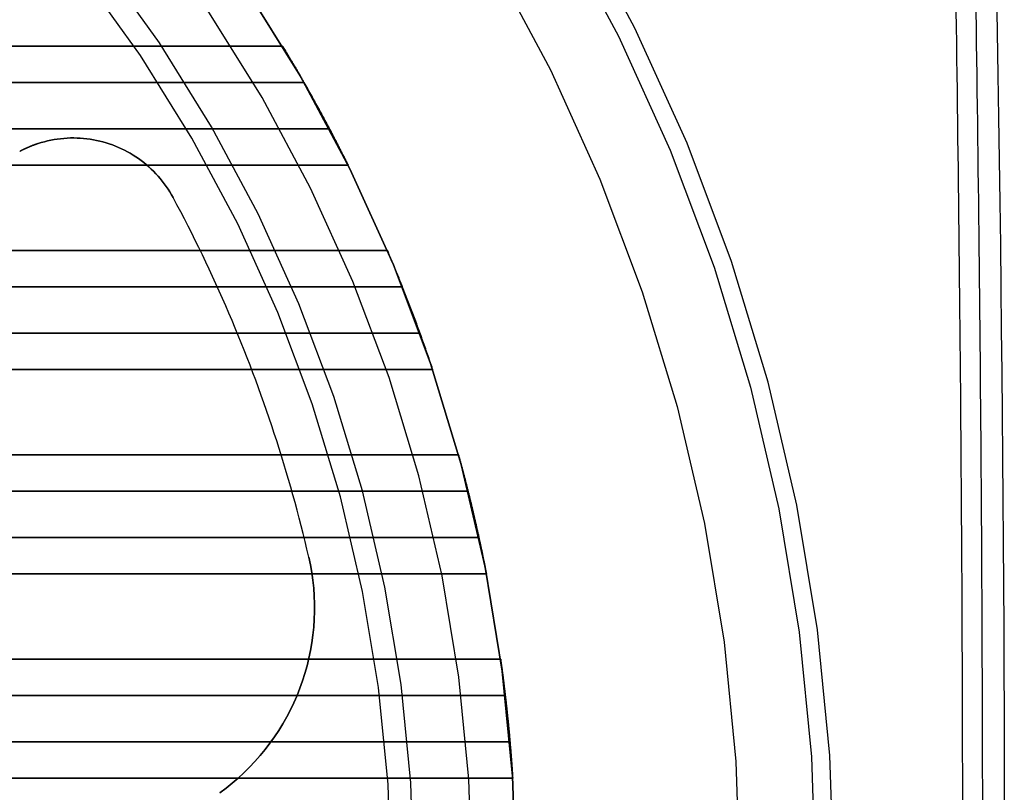
# Model space of a CAD drawing. Units: millimetres. Extents: x -185 to 185, y -185 to 185.
# Drawn here: x 98 to 185, y 8 to 76 of the extents above; entities that cross this region are included whole.
import ezdxf

# ---------------------------------------------------------------- set-up
doc = ezdxf.new("R2010")
doc.units = ezdxf.units.MM
doc.layers.get('0').update_dxf_attribs({"linetype": 'CONTINUOUS'})

msp = doc.modelspace()

# ---------------------------------------------------------------- linework, layer by layer
for p, q in [((-121.437, 73.6, -40), (121.437, 73.6, -40)), ((121.437, 73.6, -40), (-121.437, 73.6, -40)), ((-123.32, 70.4, -40), (123.32, 70.4, -40)), ((123.32, 70.4, -40), (-123.32, 70.4, -40)), ((125.561, 66.321, -20), (-125.561, 66.321, -20)), ((-125.561, 66.321, -20), (125.561, 66.321, -20)), ((99.9, 65.027, 61), (99.9, 65.027, 58)), ((99.9, 65.027, 58), (99.9, 65.027, 61)), ((-127.2, 63.121, -20), (127.2, 63.121, -20)), ((127.2, 63.121, -20), (-127.2, 63.121, -20)), ((111.792, 60.262, 61), (111.792, 60.262, 58)), ((111.792, 60.262, 58), (111.792, 60.262, 61)), ((-130.662, 55.6, -40), (130.662, 55.6, -40)), ((130.662, 55.6, -40), (-130.662, 55.6, -40)), ((-131.978, 52.4, -40), (131.978, 52.4, -40)), ((131.978, 52.4, -40), (-131.978, 52.4, -40)), ((133.526, 48.321, -20), (-133.526, 48.321, -20)), ((-133.526, 48.321, -20), (133.526, 48.321, -20)), ((-134.641, 45.121, -20), (134.641, 45.121, -20)), ((134.641, 45.121, -20), (-134.641, 45.121, -20)), ((17.564, 37.6, -40), (136.932, 37.6, -40)), ((136.932, 37.6, -40), (17.564, 37.6, -40)), ((23.214, 34.4, -40), (137.77, 34.4, -40)), ((137.77, 34.4, -40), (23.214, 34.4, -40)), ((138.725, 30.321, -20), (28.336, 30.321, -20)), ((28.336, 30.321, -20), (138.725, 30.321, -20)), ((123.737, 28.602, 61), (123.737, 28.602, 58)), ((123.737, 28.602, 58), (123.737, 28.602, 61)), ((31.412, 27.121, -20), (139.386, 27.121, -20)), ((139.386, 27.121, -20), (31.412, 27.121, -20)), ((36.58, 19.6, -40), (140.641, 19.6, -40)), ((140.641, 19.6, -40), (36.58, 19.6, -40)), ((38.122, 16.4, -40), (141.05, 16.4, -40)), ((141.05, 16.4, -40), (38.122, 16.4, -40)), ((141.464, 12.321, -20), (39.629, 12.321, -20)), ((39.629, 12.321, -20), (141.464, 12.321, -20)), ((40.485, 9.121, -20), (141.707, 9.121, -20)), ((141.707, 9.121, -20), (40.485, 9.121, -20))]:
    msp.add_line(p, q)
for points in [[(170, 0, -46.56), (169.636, 11.119, -46.56), (168.546, 22.189, -46.56), (166.733, 33.165, -46.56), (164.207, 43.999, -46.56), (160.978, 54.645, -46.56), (157.06, 65.056, -46.56), (152.468, 75.189, -46.56), (147.224, 85, -46.56)], [(170, 0, -46.56), (169.636, 11.119, -46.56), (168.546, 22.189, -46.56), (166.733, 33.165, -46.56), (164.207, 43.999, -46.56), (160.978, 54.645, -46.56), (157.06, 65.056, -46.56), (152.468, 75.189, -46.56), (147.224, 85, -46.56)], [(145.816, 84.187, -47.726), (151.01, 74.47, -47.726), (155.557, 64.434, -47.726), (159.438, 54.122, -47.726), (162.637, 43.578, -47.726), (165.139, 32.848, -47.726), (166.933, 21.977, -47.726), (168.013, 11.012, -47.726), (168.374, 0, -47.726)], [(145.816, 84.187, -47.726), (151.01, 74.47, -47.726), (155.557, 64.434, -47.726), (159.438, 54.122, -47.726), (162.637, 43.578, -47.726), (165.139, 32.848, -47.726), (166.933, 21.977, -47.726), (168.013, 11.012, -47.726), (168.374, 0, -47.726)], [(133, 0, 103), (132.715, 8.699, 103), (131.862, 17.36, 103), (130.444, 25.947, 103), (128.468, 34.423, 103), (125.942, 42.751, 103), (122.876, 50.897, 103), (119.284, 58.824, 103), (115.181, 66.5, 103), (110.585, 73.891, 103), (105.516, 80.965, 103)], [(133, 0, 0), (132.715, 8.699, 0), (131.862, 17.36, 0), (130.444, 25.947, 0), (128.468, 34.423, 0), (125.942, 42.751, 0), (122.876, 50.897, 0), (119.284, 58.824, 0), (115.181, 66.5, 0), (110.585, 73.891, 0), (105.516, 80.965, 0)], [(133, 0, 0), (132.715, 8.699, 0), (131.862, 17.36, 0), (130.444, 25.947, 0), (128.468, 34.423, 0), (125.942, 42.751, 0), (122.876, 50.897, 0), (119.284, 58.824, 0), (115.181, 66.5, 0), (110.585, 73.891, 0), (105.516, 80.965, 0)], [(133, 0, 103), (132.715, 8.699, 103), (131.862, 17.36, 103), (130.444, 25.947, 103), (128.468, 34.423, 103), (125.942, 42.751, 103), (122.876, 50.897, 103), (119.284, 58.824, 103), (115.181, 66.5, 103), (110.585, 73.891, 103), (105.516, 80.965, 103)], [(140.033, 80.848, -48.37), (145.021, 71.517, -48.37), (149.388, 61.879, -48.37), (153.115, 51.976, -48.37), (156.187, 41.85, -48.37), (158.59, 31.545, -48.37), (160.313, 21.106, -48.37), (161.35, 10.575, -48.37), (161.696, 0, -48.37)], [(140.033, 80.848, -48.37), (145.021, 71.517, -48.37), (149.388, 61.879, -48.37), (153.115, 51.976, -48.37), (156.187, 41.85, -48.37), (158.59, 31.545, -48.37), (160.313, 21.106, -48.37), (161.35, 10.575, -48.37), (161.696, 0, -48.37)], [(131, 0, 0), (130.72, 8.568, 0), (129.879, 17.099, 0), (128.483, 25.557, 0), (126.536, 33.905, 0), (124.048, 42.109, 0), (121.028, 50.132, 0), (117.49, 57.94, 0), (113.449, 65.5, 0), (108.923, 72.78, 0), (103.929, 79.748, 0)], [(131, 0, 103), (130.72, 8.568, 103), (129.879, 17.099, 103), (128.483, 25.557, 103), (126.536, 33.905, 103), (124.048, 42.109, 103), (121.028, 50.132, 103), (117.49, 57.94, 103), (113.449, 65.5, 103), (108.923, 72.78, 103), (103.929, 79.748, 103)], [(131, 0, 103), (130.72, 8.568, 103), (129.879, 17.099, 103), (128.483, 25.557, 103), (126.536, 33.905, 103), (124.048, 42.109, 103), (121.028, 50.132, 103), (117.49, 57.94, 103), (113.449, 65.5, 103), (108.923, 72.78, 103), (103.929, 79.748, 103)], [(131, 0, 0), (130.72, 8.568, 0), (129.879, 17.099, 0), (128.483, 25.557, 0), (126.536, 33.905, 0), (124.048, 42.109, 0), (121.028, 50.132, 0), (117.49, 57.94, 0), (113.449, 65.5, 0), (108.923, 72.78, 0), (103.929, 79.748, 0)], [(142, 0, -41), (141.696, 9.287, -41), (140.785, 18.535, -41), (139.272, 27.703, -41), (137.161, 36.752, -41), (134.464, 45.644, -41), (131.191, 54.341, -41), (127.356, 62.805, -41), (122.976, 71, -41), (118.069, 78.891, -41)], [(142, 0, -41), (141.696, 9.287, -41), (140.785, 18.535, -41), (139.272, 27.703, -41), (137.161, 36.752, -41), (134.464, 45.644, -41), (131.191, 54.341, -41), (127.356, 62.805, -41), (122.976, 71, -41), (118.069, 78.891, -41)], [(118.069, 78.891, -3), (122.976, 71, -3), (127.356, 62.805, -3), (131.191, 54.341, -3), (134.464, 45.644, -3), (137.161, 36.752, -3), (139.272, 27.703, -3), (140.785, 18.535, -3), (141.696, 9.287, -3), (142, 0, -3)], [(118.069, 78.891, -3), (122.976, 71, -3), (127.356, 62.805, -3), (131.191, 54.341, -3), (134.464, 45.644, -3), (137.161, 36.752, -3), (139.272, 27.703, -3), (140.785, 18.535, -3), (141.696, 9.287, -3), (142, 0, -3)], [(184.314, 78.549, 0), (184.378, 74.809, 0), (184.439, 71.069, 0), (184.496, 67.328, 0), (184.551, 63.588, 0), (184.602, 59.848, 0), (184.65, 56.108, 0), (184.695, 52.367, 0), (184.737, 48.627, 0), (184.776, 44.887, 0), (184.812, 41.146, 0), (184.845, 37.406, 0), (184.874, 33.665, 0), (184.901, 29.925, 0), (184.924, 26.184, 0), (184.944, 22.444, 0), (184.961, 18.703, 0), (184.975, 14.962, 0), (184.986, 11.222, 0), (184.994, 7.481, 0), (184.998, 3.741, 0), (185, 0, 0)], [(184.314, 78.549, 0), (184.378, 74.809, 0), (184.439, 71.069, 0), (184.496, 67.328, 0), (184.551, 63.588, 0), (184.602, 59.848, 0), (184.65, 56.108, 0), (184.695, 52.367, 0), (184.737, 48.627, 0), (184.776, 44.887, 0), (184.812, 41.146, 0), (184.845, 37.406, 0), (184.874, 33.665, 0), (184.901, 29.925, 0), (184.924, 26.184, 0), (184.944, 22.444, 0), (184.961, 18.703, 0), (184.975, 14.962, 0), (184.986, 11.222, 0), (184.994, 7.481, 0), (184.998, 3.741, 0), (185, 0, 0)], [(138.141, 0, -3), (137.846, 9.035, -3), (136.96, 18.031, -3), (135.487, 26.95, -3), (133.434, 35.754, -3), (130.81, 44.404, -3), (127.626, 52.864, -3), (123.895, 61.098, -3), (119.634, 69.071, -3), (114.86, 76.747, -3)], [(138.141, 0, -3), (137.846, 9.035, -3), (136.96, 18.031, -3), (135.487, 26.95, -3), (133.434, 35.754, -3), (130.81, 44.404, -3), (127.626, 52.864, -3), (123.895, 61.098, -3), (119.634, 69.071, -3), (114.86, 76.747, -3)], [(121.437, 73.6, -40), (121.477, 73.534, -40), (121.518, 73.468, -40), (121.558, 73.401, -40), (121.597, 73.335, -40), (121.637, 73.269, -40), (121.677, 73.203, -40), (121.717, 73.136, -40), (121.757, 73.07, -40), (121.797, 73.004, -40), (121.837, 72.937, -40), (121.876, 72.871, -40), (121.916, 72.805, -40), (121.956, 72.738, -40), (121.995, 72.672, -40), (122.035, 72.605, -40), (122.074, 72.539, -40), (122.114, 72.472, -40), (122.153, 72.406, -40), (122.193, 72.339, -40), (122.232, 72.273, -40), (122.271, 72.206, -40), (122.311, 72.139, -40), (122.35, 72.073, -40), (122.389, 72.006, -40), (122.428, 71.939, -40), (122.468, 71.873, -40), (122.507, 71.806, -40), (122.546, 71.739, -40), (122.585, 71.673, -40), (122.624, 71.606, -40), (122.663, 71.539, -40), (122.702, 71.472, -40), (122.741, 71.405, -40), (122.78, 71.338, -40), (122.818, 71.272, -40), (122.857, 71.205, -40), (122.896, 71.138, -40), (122.935, 71.071, -40), (122.973, 71.004, -40), (123.012, 70.937, -40), (123.051, 70.87, -40), (123.089, 70.803, -40), (123.128, 70.736, -40), (123.166, 70.669, -40), (123.205, 70.601, -40), (123.243, 70.534, -40), (123.282, 70.467, -40), (123.32, 70.4, -40)], [(121.437, 73.6, -40), (121.477, 73.534, -40), (121.518, 73.468, -40), (121.558, 73.401, -40), (121.597, 73.335, -40), (121.637, 73.269, -40), (121.677, 73.203, -40), (121.717, 73.136, -40), (121.757, 73.07, -40), (121.797, 73.004, -40), (121.837, 72.937, -40), (121.876, 72.871, -40), (121.916, 72.805, -40), (121.956, 72.738, -40), (121.995, 72.672, -40), (122.035, 72.605, -40), (122.074, 72.539, -40), (122.114, 72.472, -40), (122.153, 72.406, -40), (122.193, 72.339, -40), (122.232, 72.273, -40), (122.271, 72.206, -40), (122.311, 72.139, -40), (122.35, 72.073, -40), (122.389, 72.006, -40), (122.428, 71.939, -40), (122.468, 71.873, -40), (122.507, 71.806, -40), (122.546, 71.739, -40), (122.585, 71.673, -40), (122.624, 71.606, -40), (122.663, 71.539, -40), (122.702, 71.472, -40), (122.741, 71.405, -40), (122.78, 71.338, -40), (122.818, 71.272, -40), (122.857, 71.205, -40), (122.896, 71.138, -40), (122.935, 71.071, -40), (122.973, 71.004, -40), (123.012, 70.937, -40), (123.051, 70.87, -40), (123.089, 70.803, -40), (123.128, 70.736, -40), (123.166, 70.669, -40), (123.205, 70.601, -40), (123.243, 70.534, -40), (123.282, 70.467, -40), (123.32, 70.4, -40)], [(127.2, 63.121, -20), (127.166, 63.188, -20), (127.133, 63.255, -20), (127.1, 63.322, -20), (127.066, 63.389, -20), (127.033, 63.456, -20), (126.999, 63.523, -20), (126.966, 63.59, -20), (126.932, 63.657, -20), (126.899, 63.724, -20), (126.865, 63.791, -20), (126.831, 63.858, -20), (126.798, 63.924, -20), (126.764, 63.991, -20), (126.73, 64.058, -20), (126.696, 64.125, -20), (126.663, 64.192, -20), (126.629, 64.259, -20), (126.595, 64.325, -20), (126.561, 64.392, -20), (126.527, 64.459, -20), (126.493, 64.526, -20), (126.459, 64.592, -20), (126.425, 64.659, -20), (126.391, 64.726, -20), (126.356, 64.792, -20), (126.322, 64.859, -20), (126.288, 64.926, -20), (126.254, 64.992, -20), (126.219, 65.059, -20), (126.185, 65.125, -20), (126.151, 65.192, -20), (126.116, 65.259, -20), (126.082, 65.325, -20), (126.047, 65.392, -20), (126.013, 65.458, -20), (125.978, 65.525, -20), (125.944, 65.591, -20), (125.909, 65.657, -20), (125.874, 65.724, -20), (125.84, 65.79, -20), (125.805, 65.857, -20), (125.77, 65.923, -20), (125.736, 65.989, -20), (125.701, 66.056, -20), (125.666, 66.122, -20), (125.631, 66.188, -20), (125.596, 66.254, -20), (125.561, 66.321, -20)], [(127.2, 63.121, -20), (127.166, 63.188, -20), (127.133, 63.255, -20), (127.1, 63.322, -20), (127.066, 63.389, -20), (127.033, 63.456, -20), (126.999, 63.523, -20), (126.966, 63.59, -20), (126.932, 63.657, -20), (126.899, 63.724, -20), (126.865, 63.791, -20), (126.831, 63.858, -20), (126.798, 63.924, -20), (126.764, 63.991, -20), (126.73, 64.058, -20), (126.696, 64.125, -20), (126.663, 64.192, -20), (126.629, 64.259, -20), (126.595, 64.325, -20), (126.561, 64.392, -20), (126.527, 64.459, -20), (126.493, 64.526, -20), (126.459, 64.592, -20), (126.425, 64.659, -20), (126.391, 64.726, -20), (126.356, 64.792, -20), (126.322, 64.859, -20), (126.288, 64.926, -20), (126.254, 64.992, -20), (126.219, 65.059, -20), (126.185, 65.125, -20), (126.151, 65.192, -20), (126.116, 65.259, -20), (126.082, 65.325, -20), (126.047, 65.392, -20), (126.013, 65.458, -20), (125.978, 65.525, -20), (125.944, 65.591, -20), (125.909, 65.657, -20), (125.874, 65.724, -20), (125.84, 65.79, -20), (125.805, 65.857, -20), (125.77, 65.923, -20), (125.736, 65.989, -20), (125.701, 66.056, -20), (125.666, 66.122, -20), (125.631, 66.188, -20), (125.596, 66.254, -20), (125.561, 66.321, -20)], [(99.9, 65.027, 58), (100.176, 65.113, 58), (100.456, 65.19, 58), (100.737, 65.26, 58), (101.02, 65.321, 58), (101.305, 65.374, 58), (101.591, 65.418, 58), (101.878, 65.455, 58), (102.167, 65.483, 58), (102.456, 65.502, 58), (102.745, 65.514, 58), (103.035, 65.517, 58), (103.325, 65.511, 58), (103.614, 65.497, 58), (103.903, 65.475, 58), (104.191, 65.444, 58), (104.478, 65.405, 58), (104.764, 65.358, 58), (105.048, 65.303, 58), (105.331, 65.239, 58), (105.611, 65.167, 58), (105.89, 65.087, 58), (106.166, 64.999, 58), (106.439, 64.903, 58), (106.709, 64.799, 58), (106.977, 64.687, 58), (107.241, 64.568, 58), (107.501, 64.441, 58), (107.758, 64.307, 58), (108.01, 64.165, 58), (108.259, 64.016, 58), (108.503, 63.86, 58), (108.742, 63.697, 58), (108.977, 63.527, 58), (109.206, 63.35, 58), (109.43, 63.166, 58), (109.649, 62.977, 58), (109.863, 62.781, 58), (110.07, 62.578, 58), (110.272, 62.37, 58), (110.467, 62.157, 58), (110.656, 61.937, 58), (110.839, 61.712, 58), (111.015, 61.483, 58), (111.185, 61.248, 58), (111.347, 61.008, 58), (111.503, 60.763, 58), (111.651, 60.515, 58), (111.792, 60.262, 58)], [(111.792, 60.262, 61), (111.651, 60.515, 61), (111.503, 60.763, 61), (111.347, 61.008, 61), (111.185, 61.248, 61), (111.015, 61.483, 61), (110.839, 61.712, 61), (110.656, 61.937, 61), (110.467, 62.157, 61), (110.272, 62.37, 61), (110.07, 62.578, 61), (109.863, 62.781, 61), (109.649, 62.977, 61), (109.43, 63.166, 61), (109.206, 63.35, 61), (108.977, 63.527, 61), (108.742, 63.697, 61), (108.503, 63.86, 61), (108.259, 64.016, 61), (108.01, 64.165, 61), (107.758, 64.307, 61), (107.501, 64.441, 61), (107.241, 64.568, 61), (106.977, 64.687, 61), (106.709, 64.799, 61), (106.439, 64.903, 61), (106.166, 64.999, 61), (105.89, 65.087, 61), (105.611, 65.167, 61), (105.331, 65.239, 61), (105.048, 65.303, 61), (104.764, 65.358, 61), (104.478, 65.405, 61), (104.191, 65.444, 61), (103.903, 65.475, 61), (103.614, 65.497, 61), (103.325, 65.511, 61), (103.035, 65.517, 61), (102.745, 65.514, 61), (102.456, 65.502, 61), (102.167, 65.483, 61), (101.878, 65.455, 61), (101.591, 65.418, 61), (101.305, 65.374, 61), (101.02, 65.321, 61), (100.737, 65.26, 61), (100.456, 65.19, 61), (100.176, 65.113, 61), (99.9, 65.027, 61)], [(99.9, 65.027, 58), (100.176, 65.113, 58), (100.456, 65.19, 58), (100.737, 65.26, 58), (101.02, 65.321, 58), (101.305, 65.374, 58), (101.591, 65.418, 58), (101.878, 65.455, 58), (102.167, 65.483, 58), (102.456, 65.502, 58), (102.745, 65.514, 58), (103.035, 65.517, 58), (103.325, 65.511, 58), (103.614, 65.497, 58), (103.903, 65.475, 58), (104.191, 65.444, 58), (104.478, 65.405, 58), (104.764, 65.358, 58), (105.048, 65.303, 58), (105.331, 65.239, 58), (105.611, 65.167, 58), (105.89, 65.087, 58), (106.166, 64.999, 58), (106.439, 64.903, 58), (106.709, 64.799, 58), (106.977, 64.687, 58), (107.241, 64.568, 58), (107.501, 64.441, 58), (107.758, 64.307, 58), (108.01, 64.165, 58), (108.259, 64.016, 58), (108.503, 63.86, 58), (108.742, 63.697, 58), (108.977, 63.527, 58), (109.206, 63.35, 58), (109.43, 63.166, 58), (109.649, 62.977, 58), (109.863, 62.781, 58), (110.07, 62.578, 58), (110.272, 62.37, 58), (110.467, 62.157, 58), (110.656, 61.937, 58), (110.839, 61.712, 58), (111.015, 61.483, 58), (111.185, 61.248, 58), (111.347, 61.008, 58), (111.503, 60.763, 58), (111.651, 60.515, 58), (111.792, 60.262, 58)], [(111.792, 60.262, 61), (111.651, 60.515, 61), (111.503, 60.763, 61), (111.347, 61.008, 61), (111.185, 61.248, 61), (111.015, 61.483, 61), (110.839, 61.712, 61), (110.656, 61.937, 61), (110.467, 62.157, 61), (110.272, 62.37, 61), (110.07, 62.578, 61), (109.863, 62.781, 61), (109.649, 62.977, 61), (109.43, 63.166, 61), (109.206, 63.35, 61), (108.977, 63.527, 61), (108.742, 63.697, 61), (108.503, 63.86, 61), (108.259, 64.016, 61), (108.01, 64.165, 61), (107.758, 64.307, 61), (107.501, 64.441, 61), (107.241, 64.568, 61), (106.977, 64.687, 61), (106.709, 64.799, 61), (106.439, 64.903, 61), (106.166, 64.999, 61), (105.89, 65.087, 61), (105.611, 65.167, 61), (105.331, 65.239, 61), (105.048, 65.303, 61), (104.764, 65.358, 61), (104.478, 65.405, 61), (104.191, 65.444, 61), (103.903, 65.475, 61), (103.614, 65.497, 61), (103.325, 65.511, 61), (103.035, 65.517, 61), (102.745, 65.514, 61), (102.456, 65.502, 61), (102.167, 65.483, 61), (101.878, 65.455, 61), (101.591, 65.418, 61), (101.305, 65.374, 61), (101.02, 65.321, 61), (100.737, 65.26, 61), (100.456, 65.19, 61), (100.176, 65.113, 61), (99.9, 65.027, 61)], [(99.9, 65.027, 61), (99.865, 65.016, 61), (99.83, 65.004, 61), (99.795, 64.992, 61), (99.76, 64.981, 61), (99.725, 64.969, 61), (99.69, 64.957, 61), (99.656, 64.944, 61), (99.621, 64.932, 61), (99.586, 64.92, 61), (99.552, 64.907, 61), (99.517, 64.894, 61), (99.483, 64.882, 61), (99.448, 64.869, 61), (99.414, 64.855, 61), (99.38, 64.842, 61), (99.345, 64.829, 61), (99.311, 64.815, 61), (99.277, 64.802, 61), (99.243, 64.788, 61), (99.209, 64.774, 61), (99.175, 64.76, 61), (99.141, 64.746, 61), (99.107, 64.732, 61), (99.073, 64.718, 61), (99.039, 64.703, 61), (99.005, 64.689, 61), (98.972, 64.674, 61), (98.938, 64.659, 61), (98.904, 64.644, 61), (98.871, 64.629, 61), (98.837, 64.614, 61), (98.804, 64.598, 61), (98.771, 64.583, 61), (98.737, 64.567, 61), (98.704, 64.552, 61), (98.671, 64.536, 61), (98.638, 64.52, 61), (98.604, 64.504, 61), (98.571, 64.488, 61), (98.538, 64.471, 61), (98.506, 64.455, 61), (98.473, 64.438, 61), (98.44, 64.422, 61), (98.407, 64.405, 61), (98.374, 64.388, 61), (98.342, 64.371, 61), (98.309, 64.354, 61), (98.277, 64.336, 61)], [(98.277, 64.336, 58), (98.309, 64.354, 58), (98.342, 64.371, 58), (98.374, 64.388, 58), (98.407, 64.405, 58), (98.44, 64.422, 58), (98.473, 64.438, 58), (98.506, 64.455, 58), (98.538, 64.471, 58), (98.571, 64.488, 58), (98.604, 64.504, 58), (98.638, 64.52, 58), (98.671, 64.536, 58), (98.704, 64.552, 58), (98.737, 64.567, 58), (98.771, 64.583, 58), (98.804, 64.598, 58), (98.837, 64.614, 58), (98.871, 64.629, 58), (98.904, 64.644, 58), (98.938, 64.659, 58), (98.972, 64.674, 58), (99.005, 64.689, 58), (99.039, 64.703, 58), (99.073, 64.718, 58), (99.107, 64.732, 58), (99.141, 64.746, 58), (99.175, 64.76, 58), (99.209, 64.774, 58), (99.243, 64.788, 58), (99.277, 64.802, 58), (99.311, 64.815, 58), (99.345, 64.829, 58), (99.38, 64.842, 58), (99.414, 64.855, 58), (99.448, 64.869, 58), (99.483, 64.882, 58), (99.517, 64.894, 58), (99.552, 64.907, 58), (99.586, 64.92, 58), (99.621, 64.932, 58), (99.656, 64.944, 58), (99.69, 64.957, 58), (99.725, 64.969, 58), (99.76, 64.981, 58), (99.795, 64.992, 58), (99.83, 65.004, 58), (99.865, 65.016, 58), (99.9, 65.027, 58)], [(98.277, 64.336, 58), (98.309, 64.354, 58), (98.342, 64.371, 58), (98.374, 64.388, 58), (98.407, 64.405, 58), (98.44, 64.422, 58), (98.473, 64.438, 58), (98.506, 64.455, 58), (98.538, 64.471, 58), (98.571, 64.488, 58), (98.604, 64.504, 58), (98.638, 64.52, 58), (98.671, 64.536, 58), (98.704, 64.552, 58), (98.737, 64.567, 58), (98.771, 64.583, 58), (98.804, 64.598, 58), (98.837, 64.614, 58), (98.871, 64.629, 58), (98.904, 64.644, 58), (98.938, 64.659, 58), (98.972, 64.674, 58), (99.005, 64.689, 58), (99.039, 64.703, 58), (99.073, 64.718, 58), (99.107, 64.732, 58), (99.141, 64.746, 58), (99.175, 64.76, 58), (99.209, 64.774, 58), (99.243, 64.788, 58), (99.277, 64.802, 58), (99.311, 64.815, 58), (99.345, 64.829, 58), (99.38, 64.842, 58), (99.414, 64.855, 58), (99.448, 64.869, 58), (99.483, 64.882, 58), (99.517, 64.894, 58), (99.552, 64.907, 58), (99.586, 64.92, 58), (99.621, 64.932, 58), (99.656, 64.944, 58), (99.69, 64.957, 58), (99.725, 64.969, 58), (99.76, 64.981, 58), (99.795, 64.992, 58), (99.83, 65.004, 58), (99.865, 65.016, 58), (99.9, 65.027, 58)], [(99.9, 65.027, 61), (99.865, 65.016, 61), (99.83, 65.004, 61), (99.795, 64.992, 61), (99.76, 64.981, 61), (99.725, 64.969, 61), (99.69, 64.957, 61), (99.656, 64.944, 61), (99.621, 64.932, 61), (99.586, 64.92, 61), (99.552, 64.907, 61), (99.517, 64.894, 61), (99.483, 64.882, 61), (99.448, 64.869, 61), (99.414, 64.855, 61), (99.38, 64.842, 61), (99.345, 64.829, 61), (99.311, 64.815, 61), (99.277, 64.802, 61), (99.243, 64.788, 61), (99.209, 64.774, 61), (99.175, 64.76, 61), (99.141, 64.746, 61), (99.107, 64.732, 61), (99.073, 64.718, 61), (99.039, 64.703, 61), (99.005, 64.689, 61), (98.972, 64.674, 61), (98.938, 64.659, 61), (98.904, 64.644, 61), (98.871, 64.629, 61), (98.837, 64.614, 61), (98.804, 64.598, 61), (98.771, 64.583, 61), (98.737, 64.567, 61), (98.704, 64.552, 61), (98.671, 64.536, 61), (98.638, 64.52, 61), (98.604, 64.504, 61), (98.571, 64.488, 61), (98.538, 64.471, 61), (98.506, 64.455, 61), (98.473, 64.438, 61), (98.44, 64.422, 61), (98.407, 64.405, 61), (98.374, 64.388, 61), (98.342, 64.371, 61), (98.309, 64.354, 61), (98.277, 64.336, 61)], [(123.737, 28.602, 58), (123.576, 29.29, 58), (123.411, 29.978, 58), (123.242, 30.664, 58), (123.07, 31.35, 58), (122.893, 32.035, 58), (122.713, 32.719, 58), (122.529, 33.401, 58), (122.341, 34.083, 58), (122.15, 34.763, 58), (121.954, 35.443, 58), (121.755, 36.121, 58), (121.552, 36.799, 58), (121.345, 37.475, 58), (121.135, 38.15, 58), (120.92, 38.824, 58), (120.702, 39.496, 58), (120.481, 40.168, 58), (120.255, 40.838, 58), (120.026, 41.507, 58), (119.793, 42.174, 58), (119.556, 42.841, 58), (119.316, 43.505, 58), (119.072, 44.169, 58), (118.824, 44.831, 58), (118.573, 45.492, 58), (118.317, 46.152, 58), (118.059, 46.81, 58), (117.796, 47.466, 58), (117.53, 48.121, 58), (117.26, 48.775, 58), (116.987, 49.427, 58), (116.71, 50.077, 58), (116.429, 50.726, 58), (116.145, 51.374, 58), (115.857, 52.02, 58), (115.566, 52.664, 58), (115.271, 53.307, 58), (114.972, 53.947, 58), (114.67, 54.587, 58), (114.365, 55.224, 58), (114.055, 55.86, 58), (113.743, 56.494, 58), (113.426, 57.127, 58), (113.107, 57.757, 58), (112.783, 58.386, 58), (112.456, 59.013, 58), (112.126, 59.638, 58), (111.792, 60.262, 58)], [(123.737, 28.602, 61), (123.576, 29.29, 61), (123.411, 29.978, 61), (123.242, 30.664, 61), (123.07, 31.35, 61), (122.893, 32.035, 61), (122.713, 32.719, 61), (122.529, 33.401, 61), (122.341, 34.083, 61), (122.15, 34.763, 61), (121.954, 35.443, 61), (121.755, 36.121, 61), (121.552, 36.799, 61), (121.345, 37.475, 61), (121.135, 38.15, 61), (120.92, 38.824, 61), (120.702, 39.496, 61), (120.481, 40.168, 61), (120.255, 40.838, 61), (120.026, 41.507, 61), (119.793, 42.174, 61), (119.556, 42.841, 61), (119.316, 43.505, 61), (119.072, 44.169, 61), (118.824, 44.831, 61), (118.573, 45.492, 61), (118.317, 46.152, 61), (118.059, 46.81, 61), (117.796, 47.466, 61), (117.53, 48.121, 61), (117.26, 48.775, 61), (116.987, 49.427, 61), (116.71, 50.077, 61), (116.429, 50.726, 61), (116.145, 51.374, 61), (115.857, 52.02, 61), (115.566, 52.664, 61), (115.271, 53.307, 61), (114.972, 53.947, 61), (114.67, 54.587, 61), (114.365, 55.224, 61), (114.055, 55.86, 61), (113.743, 56.494, 61), (113.426, 57.127, 61), (113.107, 57.757, 61), (112.783, 58.386, 61), (112.456, 59.013, 61), (112.126, 59.638, 61), (111.792, 60.262, 61)], [(123.737, 28.602, 58), (123.576, 29.29, 58), (123.411, 29.978, 58), (123.242, 30.664, 58), (123.07, 31.35, 58), (122.893, 32.035, 58), (122.713, 32.719, 58), (122.529, 33.401, 58), (122.341, 34.083, 58), (122.15, 34.763, 58), (121.954, 35.443, 58), (121.755, 36.121, 58), (121.552, 36.799, 58), (121.345, 37.475, 58), (121.135, 38.15, 58), (120.92, 38.824, 58), (120.702, 39.496, 58), (120.481, 40.168, 58), (120.255, 40.838, 58), (120.026, 41.507, 58), (119.793, 42.174, 58), (119.556, 42.841, 58), (119.316, 43.505, 58), (119.072, 44.169, 58), (118.824, 44.831, 58), (118.573, 45.492, 58), (118.317, 46.152, 58), (118.059, 46.81, 58), (117.796, 47.466, 58), (117.53, 48.121, 58), (117.26, 48.775, 58), (116.987, 49.427, 58), (116.71, 50.077, 58), (116.429, 50.726, 58), (116.145, 51.374, 58), (115.857, 52.02, 58), (115.566, 52.664, 58), (115.271, 53.307, 58), (114.972, 53.947, 58), (114.67, 54.587, 58), (114.365, 55.224, 58), (114.055, 55.86, 58), (113.743, 56.494, 58), (113.426, 57.127, 58), (113.107, 57.757, 58), (112.783, 58.386, 58), (112.456, 59.013, 58), (112.126, 59.638, 58), (111.792, 60.262, 58)], [(123.737, 28.602, 61), (123.576, 29.29, 61), (123.411, 29.978, 61), (123.242, 30.664, 61), (123.07, 31.35, 61), (122.893, 32.035, 61), (122.713, 32.719, 61), (122.529, 33.401, 61), (122.341, 34.083, 61), (122.15, 34.763, 61), (121.954, 35.443, 61), (121.755, 36.121, 61), (121.552, 36.799, 61), (121.345, 37.475, 61), (121.135, 38.15, 61), (120.92, 38.824, 61), (120.702, 39.496, 61), (120.481, 40.168, 61), (120.255, 40.838, 61), (120.026, 41.507, 61), (119.793, 42.174, 61), (119.556, 42.841, 61), (119.316, 43.505, 61), (119.072, 44.169, 61), (118.824, 44.831, 61), (118.573, 45.492, 61), (118.317, 46.152, 61), (118.059, 46.81, 61), (117.796, 47.466, 61), (117.53, 48.121, 61), (117.26, 48.775, 61), (116.987, 49.427, 61), (116.71, 50.077, 61), (116.429, 50.726, 61), (116.145, 51.374, 61), (115.857, 52.02, 61), (115.566, 52.664, 61), (115.271, 53.307, 61), (114.972, 53.947, 61), (114.67, 54.587, 61), (114.365, 55.224, 61), (114.055, 55.86, 61), (113.743, 56.494, 61), (113.426, 57.127, 61), (113.107, 57.757, 61), (112.783, 58.386, 61), (112.456, 59.013, 61), (112.126, 59.638, 61), (111.792, 60.262, 61)], [(130.662, 55.6, -40), (130.691, 55.534, -40), (130.719, 55.467, -40), (130.747, 55.401, -40), (130.775, 55.335, -40), (130.803, 55.268, -40), (130.831, 55.202, -40), (130.859, 55.135, -40), (130.887, 55.069, -40), (130.915, 55.002, -40), (130.943, 54.936, -40), (130.971, 54.87, -40), (130.999, 54.803, -40), (131.026, 54.737, -40), (131.054, 54.67, -40), (131.082, 54.603, -40), (131.11, 54.537, -40), (131.137, 54.47, -40), (131.165, 54.404, -40), (131.192, 54.337, -40), (131.22, 54.271, -40), (131.248, 54.204, -40), (131.275, 54.137, -40), (131.303, 54.071, -40), (131.33, 54.004, -40), (131.357, 53.937, -40), (131.385, 53.871, -40), (131.412, 53.804, -40), (131.439, 53.737, -40), (131.467, 53.67, -40), (131.494, 53.604, -40), (131.521, 53.537, -40), (131.548, 53.47, -40), (131.575, 53.403, -40), (131.602, 53.337, -40), (131.63, 53.27, -40), (131.657, 53.203, -40), (131.684, 53.136, -40), (131.71, 53.069, -40), (131.737, 53.002, -40), (131.764, 52.936, -40), (131.791, 52.869, -40), (131.818, 52.802, -40), (131.845, 52.735, -40), (131.872, 52.668, -40), (131.898, 52.601, -40), (131.925, 52.534, -40), (131.952, 52.467, -40), (131.978, 52.4, -40)], [(130.662, 55.6, -40), (130.691, 55.534, -40), (130.719, 55.467, -40), (130.747, 55.401, -40), (130.775, 55.335, -40), (130.803, 55.268, -40), (130.831, 55.202, -40), (130.859, 55.135, -40), (130.887, 55.069, -40), (130.915, 55.002, -40), (130.943, 54.936, -40), (130.971, 54.87, -40), (130.999, 54.803, -40), (131.026, 54.737, -40), (131.054, 54.67, -40), (131.082, 54.603, -40), (131.11, 54.537, -40), (131.137, 54.47, -40), (131.165, 54.404, -40), (131.192, 54.337, -40), (131.22, 54.271, -40), (131.248, 54.204, -40), (131.275, 54.137, -40), (131.303, 54.071, -40), (131.33, 54.004, -40), (131.357, 53.937, -40), (131.385, 53.871, -40), (131.412, 53.804, -40), (131.439, 53.737, -40), (131.467, 53.67, -40), (131.494, 53.604, -40), (131.521, 53.537, -40), (131.548, 53.47, -40), (131.575, 53.403, -40), (131.602, 53.337, -40), (131.63, 53.27, -40), (131.657, 53.203, -40), (131.684, 53.136, -40), (131.71, 53.069, -40), (131.737, 53.002, -40), (131.764, 52.936, -40), (131.791, 52.869, -40), (131.818, 52.802, -40), (131.845, 52.735, -40), (131.872, 52.668, -40), (131.898, 52.601, -40), (131.925, 52.534, -40), (131.952, 52.467, -40), (131.978, 52.4, -40)], [(134.641, 45.121, -20), (134.618, 45.188, -20), (134.596, 45.254, -20), (134.573, 45.321, -20), (134.551, 45.388, -20), (134.528, 45.455, -20), (134.506, 45.522, -20), (134.483, 45.589, -20), (134.46, 45.656, -20), (134.438, 45.723, -20), (134.415, 45.789, -20), (134.392, 45.856, -20), (134.369, 45.923, -20), (134.346, 45.99, -20), (134.323, 46.057, -20), (134.301, 46.123, -20), (134.278, 46.19, -20), (134.255, 46.257, -20), (134.232, 46.324, -20), (134.209, 46.39, -20), (134.185, 46.457, -20), (134.162, 46.524, -20), (134.139, 46.591, -20), (134.116, 46.657, -20), (134.093, 46.724, -20), (134.07, 46.791, -20), (134.046, 46.857, -20), (134.023, 46.924, -20), (134, 46.991, -20), (133.976, 47.057, -20), (133.953, 47.124, -20), (133.929, 47.19, -20), (133.906, 47.257, -20), (133.882, 47.323, -20), (133.859, 47.39, -20), (133.835, 47.457, -20), (133.812, 47.523, -20), (133.788, 47.59, -20), (133.764, 47.656, -20), (133.741, 47.723, -20), (133.717, 47.789, -20), (133.693, 47.856, -20), (133.669, 47.922, -20), (133.645, 47.989, -20), (133.622, 48.055, -20), (133.598, 48.121, -20), (133.574, 48.188, -20), (133.55, 48.254, -20), (133.526, 48.321, -20)], [(134.641, 45.121, -20), (134.618, 45.188, -20), (134.596, 45.254, -20), (134.573, 45.321, -20), (134.551, 45.388, -20), (134.528, 45.455, -20), (134.506, 45.522, -20), (134.483, 45.589, -20), (134.46, 45.656, -20), (134.438, 45.723, -20), (134.415, 45.789, -20), (134.392, 45.856, -20), (134.369, 45.923, -20), (134.346, 45.99, -20), (134.323, 46.057, -20), (134.301, 46.123, -20), (134.278, 46.19, -20), (134.255, 46.257, -20), (134.232, 46.324, -20), (134.209, 46.39, -20), (134.185, 46.457, -20), (134.162, 46.524, -20), (134.139, 46.591, -20), (134.116, 46.657, -20), (134.093, 46.724, -20), (134.07, 46.791, -20), (134.046, 46.857, -20), (134.023, 46.924, -20), (134, 46.991, -20), (133.976, 47.057, -20), (133.953, 47.124, -20), (133.929, 47.19, -20), (133.906, 47.257, -20), (133.882, 47.323, -20), (133.859, 47.39, -20), (133.835, 47.457, -20), (133.812, 47.523, -20), (133.788, 47.59, -20), (133.764, 47.656, -20), (133.741, 47.723, -20), (133.717, 47.789, -20), (133.693, 47.856, -20), (133.669, 47.922, -20), (133.645, 47.989, -20), (133.622, 48.055, -20), (133.598, 48.121, -20), (133.574, 48.188, -20), (133.55, 48.254, -20), (133.526, 48.321, -20)], [(136.932, 37.6, -40), (136.95, 37.534, -40), (136.968, 37.467, -40), (136.986, 37.401, -40), (137.004, 37.334, -40), (137.022, 37.268, -40), (137.04, 37.201, -40), (137.058, 37.135, -40), (137.076, 37.068, -40), (137.094, 37.002, -40), (137.112, 36.935, -40), (137.13, 36.868, -40), (137.148, 36.802, -40), (137.166, 36.735, -40), (137.184, 36.669, -40), (137.202, 36.602, -40), (137.219, 36.536, -40), (137.237, 36.469, -40), (137.255, 36.402, -40), (137.272, 36.336, -40), (137.29, 36.269, -40), (137.308, 36.202, -40), (137.325, 36.136, -40), (137.343, 36.069, -40), (137.36, 36.002, -40), (137.378, 35.936, -40), (137.395, 35.869, -40), (137.412, 35.802, -40), (137.43, 35.736, -40), (137.447, 35.669, -40), (137.464, 35.602, -40), (137.482, 35.536, -40), (137.499, 35.469, -40), (137.516, 35.402, -40), (137.533, 35.335, -40), (137.55, 35.269, -40), (137.568, 35.202, -40), (137.585, 35.135, -40), (137.602, 35.068, -40), (137.619, 35.001, -40), (137.636, 34.935, -40), (137.653, 34.868, -40), (137.669, 34.801, -40), (137.686, 34.734, -40), (137.703, 34.667, -40), (137.72, 34.601, -40), (137.737, 34.534, -40), (137.754, 34.467, -40), (137.77, 34.4, -40)], [(136.932, 37.6, -40), (136.95, 37.534, -40), (136.968, 37.467, -40), (136.986, 37.401, -40), (137.004, 37.334, -40), (137.022, 37.268, -40), (137.04, 37.201, -40), (137.058, 37.135, -40), (137.076, 37.068, -40), (137.094, 37.002, -40), (137.112, 36.935, -40), (137.13, 36.868, -40), (137.148, 36.802, -40), (137.166, 36.735, -40), (137.184, 36.669, -40), (137.202, 36.602, -40), (137.219, 36.536, -40), (137.237, 36.469, -40), (137.255, 36.402, -40), (137.272, 36.336, -40), (137.29, 36.269, -40), (137.308, 36.202, -40), (137.325, 36.136, -40), (137.343, 36.069, -40), (137.36, 36.002, -40), (137.378, 35.936, -40), (137.395, 35.869, -40), (137.412, 35.802, -40), (137.43, 35.736, -40), (137.447, 35.669, -40), (137.464, 35.602, -40), (137.482, 35.536, -40), (137.499, 35.469, -40), (137.516, 35.402, -40), (137.533, 35.335, -40), (137.55, 35.269, -40), (137.568, 35.202, -40), (137.585, 35.135, -40), (137.602, 35.068, -40), (137.619, 35.001, -40), (137.636, 34.935, -40), (137.653, 34.868, -40), (137.669, 34.801, -40), (137.686, 34.734, -40), (137.703, 34.667, -40), (137.72, 34.601, -40), (137.737, 34.534, -40), (137.754, 34.467, -40), (137.77, 34.4, -40)], [(139.386, 27.121, -20), (139.373, 27.187, -20), (139.36, 27.254, -20), (139.347, 27.321, -20), (139.334, 27.388, -20), (139.321, 27.455, -20), (139.307, 27.521, -20), (139.294, 27.588, -20), (139.281, 27.655, -20), (139.268, 27.722, -20), (139.254, 27.789, -20), (139.241, 27.855, -20), (139.228, 27.922, -20), (139.214, 27.989, -20), (139.201, 28.055, -20), (139.187, 28.122, -20), (139.174, 28.189, -20), (139.16, 28.256, -20), (139.147, 28.322, -20), (139.133, 28.389, -20), (139.12, 28.456, -20), (139.106, 28.522, -20), (139.092, 28.589, -20), (139.079, 28.656, -20), (139.065, 28.722, -20), (139.051, 28.789, -20), (139.037, 28.856, -20), (139.023, 28.922, -20), (139.009, 28.989, -20), (138.996, 29.056, -20), (138.982, 29.122, -20), (138.968, 29.189, -20), (138.954, 29.256, -20), (138.94, 29.322, -20), (138.926, 29.389, -20), (138.911, 29.455, -20), (138.897, 29.522, -20), (138.883, 29.589, -20), (138.869, 29.655, -20), (138.855, 29.722, -20), (138.84, 29.788, -20), (138.826, 29.855, -20), (138.812, 29.921, -20), (138.797, 29.988, -20), (138.783, 30.055, -20), (138.769, 30.121, -20), (138.754, 30.188, -20), (138.74, 30.254, -20), (138.725, 30.321, -20)], [(139.386, 27.121, -20), (139.373, 27.187, -20), (139.36, 27.254, -20), (139.347, 27.321, -20), (139.334, 27.388, -20), (139.321, 27.455, -20), (139.307, 27.521, -20), (139.294, 27.588, -20), (139.281, 27.655, -20), (139.268, 27.722, -20), (139.254, 27.789, -20), (139.241, 27.855, -20), (139.228, 27.922, -20), (139.214, 27.989, -20), (139.201, 28.055, -20), (139.187, 28.122, -20), (139.174, 28.189, -20), (139.16, 28.256, -20), (139.147, 28.322, -20), (139.133, 28.389, -20), (139.12, 28.456, -20), (139.106, 28.522, -20), (139.092, 28.589, -20), (139.079, 28.656, -20), (139.065, 28.722, -20), (139.051, 28.789, -20), (139.037, 28.856, -20), (139.023, 28.922, -20), (139.009, 28.989, -20), (138.996, 29.056, -20), (138.982, 29.122, -20), (138.968, 29.189, -20), (138.954, 29.256, -20), (138.94, 29.322, -20), (138.926, 29.389, -20), (138.911, 29.455, -20), (138.897, 29.522, -20), (138.883, 29.589, -20), (138.869, 29.655, -20), (138.855, 29.722, -20), (138.84, 29.788, -20), (138.826, 29.855, -20), (138.812, 29.921, -20), (138.797, 29.988, -20), (138.783, 30.055, -20), (138.769, 30.121, -20), (138.754, 30.188, -20), (138.74, 30.254, -20), (138.725, 30.321, -20)], [(123.737, 28.602, 58), (123.881, 27.925, 58), (124.002, 27.244, 58), (124.099, 26.559, 58), (124.172, 25.871, 58), (124.222, 25.181, 58), (124.247, 24.49, 58), (124.249, 23.798, 58), (124.227, 23.107, 58), (124.18, 22.416, 58), (124.11, 21.728, 58), (124.016, 21.043, 58), (123.899, 20.361, 58), (123.758, 19.684, 58), (123.594, 19.012, 58), (123.406, 18.346, 58), (123.196, 17.687, 58), (122.963, 17.035, 58), (122.707, 16.392, 58), (122.43, 15.759, 58), (122.131, 15.135, 58), (121.81, 14.522, 58), (121.468, 13.92, 58), (121.106, 13.331, 58), (120.723, 12.755, 58), (120.321, 12.192, 58), (119.9, 11.643, 58), (119.46, 11.109, 58), (119.002, 10.591, 58), (118.526, 10.089, 58), (118.033, 9.604, 58), (117.523, 9.136, 58), (116.998, 8.686, 58), (116.457, 8.254, 58), (115.902, 7.841, 58)], [(115.902, 7.841, 61), (116.457, 8.254, 61), (116.998, 8.686, 61), (117.523, 9.136, 61), (118.033, 9.604, 61), (118.526, 10.089, 61), (119.002, 10.591, 61), (119.46, 11.109, 61), (119.9, 11.643, 61), (120.321, 12.192, 61), (120.723, 12.755, 61), (121.106, 13.331, 61), (121.468, 13.92, 61), (121.81, 14.522, 61), (122.131, 15.135, 61), (122.43, 15.759, 61), (122.707, 16.392, 61), (122.963, 17.035, 61), (123.196, 17.687, 61), (123.406, 18.346, 61), (123.594, 19.012, 61), (123.758, 19.684, 61), (123.899, 20.361, 61), (124.016, 21.043, 61), (124.11, 21.728, 61), (124.18, 22.416, 61), (124.227, 23.107, 61), (124.249, 23.798, 61), (124.247, 24.49, 61), (124.222, 25.181, 61), (124.172, 25.871, 61), (124.099, 26.559, 61), (124.002, 27.244, 61), (123.881, 27.925, 61), (123.737, 28.602, 61)], [(123.737, 28.602, 58), (123.881, 27.925, 58), (124.002, 27.244, 58), (124.099, 26.559, 58), (124.172, 25.871, 58), (124.222, 25.181, 58), (124.247, 24.49, 58), (124.249, 23.798, 58), (124.227, 23.107, 58), (124.18, 22.416, 58), (124.11, 21.728, 58), (124.016, 21.043, 58), (123.899, 20.361, 58), (123.758, 19.684, 58), (123.594, 19.012, 58), (123.406, 18.346, 58), (123.196, 17.687, 58), (122.963, 17.035, 58), (122.707, 16.392, 58), (122.43, 15.759, 58), (122.131, 15.135, 58), (121.81, 14.522, 58), (121.468, 13.92, 58), (121.106, 13.331, 58), (120.723, 12.755, 58), (120.321, 12.192, 58), (119.9, 11.643, 58), (119.46, 11.109, 58), (119.002, 10.591, 58), (118.526, 10.089, 58), (118.033, 9.604, 58), (117.523, 9.136, 58), (116.998, 8.686, 58), (116.457, 8.254, 58), (115.902, 7.841, 58)], [(115.902, 7.841, 61), (116.457, 8.254, 61), (116.998, 8.686, 61), (117.523, 9.136, 61), (118.033, 9.604, 61), (118.526, 10.089, 61), (119.002, 10.591, 61), (119.46, 11.109, 61), (119.9, 11.643, 61), (120.321, 12.192, 61), (120.723, 12.755, 61), (121.106, 13.331, 61), (121.468, 13.92, 61), (121.81, 14.522, 61), (122.131, 15.135, 61), (122.43, 15.759, 61), (122.707, 16.392, 61), (122.963, 17.035, 61), (123.196, 17.687, 61), (123.406, 18.346, 61), (123.594, 19.012, 61), (123.758, 19.684, 61), (123.899, 20.361, 61), (124.016, 21.043, 61), (124.11, 21.728, 61), (124.18, 22.416, 61), (124.227, 23.107, 61), (124.249, 23.798, 61), (124.247, 24.49, 61), (124.222, 25.181, 61), (124.172, 25.871, 61), (124.099, 26.559, 61), (124.002, 27.244, 61), (123.881, 27.925, 61), (123.737, 28.602, 61)], [(140.641, 19.6, -40), (140.65, 19.533, -40), (140.659, 19.467, -40), (140.669, 19.4, -40), (140.678, 19.334, -40), (140.687, 19.267, -40), (140.696, 19.201, -40), (140.705, 19.134, -40), (140.714, 19.067, -40), (140.723, 19.001, -40), (140.732, 18.934, -40), (140.741, 18.868, -40), (140.75, 18.801, -40), (140.759, 18.734, -40), (140.768, 18.668, -40), (140.776, 18.601, -40), (140.785, 18.534, -40), (140.794, 18.468, -40), (140.803, 18.401, -40), (140.811, 18.334, -40), (140.82, 18.268, -40), (140.829, 18.201, -40), (140.837, 18.134, -40), (140.846, 18.068, -40), (140.854, 18.001, -40), (140.863, 17.934, -40), (140.871, 17.868, -40), (140.88, 17.801, -40), (140.888, 17.734, -40), (140.897, 17.668, -40), (140.905, 17.601, -40), (140.913, 17.534, -40), (140.922, 17.468, -40), (140.93, 17.401, -40), (140.938, 17.334, -40), (140.946, 17.268, -40), (140.954, 17.201, -40), (140.962, 17.134, -40), (140.971, 17.067, -40), (140.979, 17.001, -40), (140.987, 16.934, -40), (140.995, 16.867, -40), (141.003, 16.8, -40), (141.011, 16.734, -40), (141.018, 16.667, -40), (141.026, 16.6, -40), (141.034, 16.534, -40), (141.042, 16.467, -40), (141.05, 16.4, -40)], [(140.641, 19.6, -40), (140.65, 19.533, -40), (140.659, 19.467, -40), (140.669, 19.4, -40), (140.678, 19.334, -40), (140.687, 19.267, -40), (140.696, 19.201, -40), (140.705, 19.134, -40), (140.714, 19.067, -40), (140.723, 19.001, -40), (140.732, 18.934, -40), (140.741, 18.868, -40), (140.75, 18.801, -40), (140.759, 18.734, -40), (140.768, 18.668, -40), (140.776, 18.601, -40), (140.785, 18.534, -40), (140.794, 18.468, -40), (140.803, 18.401, -40), (140.811, 18.334, -40), (140.82, 18.268, -40), (140.829, 18.201, -40), (140.837, 18.134, -40), (140.846, 18.068, -40), (140.854, 18.001, -40), (140.863, 17.934, -40), (140.871, 17.868, -40), (140.88, 17.801, -40), (140.888, 17.734, -40), (140.897, 17.668, -40), (140.905, 17.601, -40), (140.913, 17.534, -40), (140.922, 17.468, -40), (140.93, 17.401, -40), (140.938, 17.334, -40), (140.946, 17.268, -40), (140.954, 17.201, -40), (140.962, 17.134, -40), (140.971, 17.067, -40), (140.979, 17.001, -40), (140.987, 16.934, -40), (140.995, 16.867, -40), (141.003, 16.8, -40), (141.011, 16.734, -40), (141.018, 16.667, -40), (141.026, 16.6, -40), (141.034, 16.534, -40), (141.042, 16.467, -40), (141.05, 16.4, -40)], [(141.707, 9.121, -20), (141.702, 9.187, -20), (141.698, 9.254, -20), (141.694, 9.321, -20), (141.689, 9.387, -20), (141.685, 9.454, -20), (141.68, 9.521, -20), (141.676, 9.588, -20), (141.671, 9.654, -20), (141.667, 9.721, -20), (141.662, 9.788, -20), (141.658, 9.854, -20), (141.653, 9.921, -20), (141.648, 9.988, -20), (141.644, 10.054, -20), (141.639, 10.121, -20), (141.634, 10.188, -20), (141.629, 10.255, -20), (141.624, 10.321, -20), (141.62, 10.388, -20), (141.615, 10.455, -20), (141.61, 10.521, -20), (141.605, 10.588, -20), (141.6, 10.655, -20), (141.595, 10.721, -20), (141.59, 10.788, -20), (141.585, 10.855, -20), (141.579, 10.921, -20), (141.574, 10.988, -20), (141.569, 11.055, -20), (141.564, 11.121, -20), (141.559, 11.188, -20), (141.553, 11.255, -20), (141.548, 11.321, -20), (141.543, 11.388, -20), (141.537, 11.454, -20), (141.532, 11.521, -20), (141.526, 11.588, -20), (141.521, 11.654, -20), (141.515, 11.721, -20), (141.51, 11.788, -20), (141.504, 11.854, -20), (141.499, 11.921, -20), (141.493, 11.988, -20), (141.487, 12.054, -20), (141.482, 12.121, -20), (141.476, 12.187, -20), (141.47, 12.254, -20), (141.464, 12.321, -20)], [(141.707, 9.121, -20), (141.702, 9.187, -20), (141.698, 9.254, -20), (141.694, 9.321, -20), (141.689, 9.387, -20), (141.685, 9.454, -20), (141.68, 9.521, -20), (141.676, 9.588, -20), (141.671, 9.654, -20), (141.667, 9.721, -20), (141.662, 9.788, -20), (141.658, 9.854, -20), (141.653, 9.921, -20), (141.648, 9.988, -20), (141.644, 10.054, -20), (141.639, 10.121, -20), (141.634, 10.188, -20), (141.629, 10.255, -20), (141.624, 10.321, -20), (141.62, 10.388, -20), (141.615, 10.455, -20), (141.61, 10.521, -20), (141.605, 10.588, -20), (141.6, 10.655, -20), (141.595, 10.721, -20), (141.59, 10.788, -20), (141.585, 10.855, -20), (141.579, 10.921, -20), (141.574, 10.988, -20), (141.569, 11.055, -20), (141.564, 11.121, -20), (141.559, 11.188, -20), (141.553, 11.255, -20), (141.548, 11.321, -20), (141.543, 11.388, -20), (141.537, 11.454, -20), (141.532, 11.521, -20), (141.526, 11.588, -20), (141.521, 11.654, -20), (141.515, 11.721, -20), (141.51, 11.788, -20), (141.504, 11.854, -20), (141.499, 11.921, -20), (141.493, 11.988, -20), (141.487, 12.054, -20), (141.482, 12.121, -20), (141.476, 12.187, -20), (141.47, 12.254, -20), (141.464, 12.321, -20)]]:
    msp.add_polyline3d(points)
for points, knots in [([(178.179, 178.179, -36.401), (179.221, 148.568, -39.399), (180.005, 118.913, -41.646), (181.051, 59.52, -44.645), (181.314, 29.781, -45.396), (181.314, 0, -45.396)], [0, 0, 0, 0, 0.0892169, 0.0892169, 0.1784338, 0.1784338, 0.1784338, 0.1784338]), ([(178.179, 178.179, -36.401), (179.221, 148.568, -39.399), (180.005, 118.913, -41.646), (181.051, 59.52, -44.645), (181.314, 29.781, -45.396), (181.314, 0, -45.396)], [0, 0, 0, 0, 0.0892169, 0.0892169, 0.1784338, 0.1784338, 0.1784338, 0.1784338]), ([(183.101, 0, -43.494), (183.101, 29.76, -43.494), (182.838, 59.477, -42.744), (181.793, 118.828, -39.749), (181.009, 148.46, -37.505), (179.968, 178.051, -34.51)], [0.1783049, 0.1783049, 0.1783049, 0.1783049, 0.2674573, 0.2674573, 0.3566097, 0.3566097, 0.3566097, 0.3566097]), ([(183.101, 0, -43.494), (183.101, 29.76, -43.494), (182.838, 59.477, -42.744), (181.793, 118.828, -39.749), (181.009, 148.46, -37.505), (179.968, 178.051, -34.51)], [0.1783049, 0.1783049, 0.1783049, 0.1783049, 0.2674573, 0.2674573, 0.3566097, 0.3566097, 0.3566097, 0.3566097])]:
    msp.add_open_spline(points, degree=3, knots=knots)
for points, weights in [([(125.561, 66.321, -20), (124.258, 68.787, -26.777), (122.883, 71.214, -33.446), (121.437, 73.6, -40)], [1, 0.999710679054, 0.999710679054, 1]), ([(125.561, 66.321, -20), (124.258, 68.787, -26.777), (122.883, 71.214, -33.446), (121.437, 73.6, -40)], [1, 0.999710679054, 0.999710679054, 1]), ([(123.32, 70.4, -40), (124.684, 68.011, -33.438), (125.977, 65.584, -26.769), (127.2, 63.121, -20)], [1, 0.999718725681, 0.999718725681, 1]), ([(123.32, 70.4, -40), (124.684, 68.011, -33.438), (125.977, 65.584, -26.769), (127.2, 63.121, -20)], [1, 0.999718725681, 0.999718725681, 1]), ([(133.526, 48.321, -20), (132.638, 50.773, -26.738), (131.684, 53.2, -33.406), (130.662, 55.6, -40)], [1, 0.999747097492, 0.999747097492, 1]), ([(133.526, 48.321, -20), (132.638, 50.773, -26.738), (131.684, 53.2, -33.406), (130.662, 55.6, -40)], [1, 0.999747097492, 0.999747097492, 1]), ([(131.978, 52.4, -40), (132.932, 49.998, -33.401), (133.82, 47.571, -26.732), (134.641, 45.121, -20)], [1, 0.99975168705, 0.99975168705, 1]), ([(131.978, 52.4, -40), (132.932, 49.998, -33.401), (133.82, 47.571, -26.732), (134.641, 45.121, -20)], [1, 0.99975168705, 0.99975168705, 1]), ([(138.725, 30.321, -20), (138.191, 32.763, -26.709), (137.593, 35.19, -33.377), (136.932, 37.6, -40)], [1, 0.999767661095, 0.999767661095, 1]), ([(138.725, 30.321, -20), (138.191, 32.763, -26.709), (137.593, 35.19, -33.377), (136.932, 37.6, -40)], [1, 0.999767661095, 0.999767661095, 1]), ([(137.77, 34.4, -40), (138.373, 31.988, -33.373), (138.911, 29.561, -26.705), (139.386, 27.121, -20)], [1, 0.99977016449, 0.99977016449, 1]), ([(137.77, 34.4, -40), (138.373, 31.988, -33.373), (138.911, 29.561, -26.705), (139.386, 27.121, -20)], [1, 0.99977016449, 0.99977016449, 1]), ([(141.464, 12.321, -20), (141.253, 14.754, -26.685), (140.978, 17.181, -33.354), (140.641, 19.6, -40)], [1, 0.999778151512, 0.999778151512, 1]), ([(141.464, 12.321, -20), (141.253, 14.754, -26.685), (140.978, 17.181, -33.354), (140.641, 19.6, -40)], [1, 0.999778151512, 0.999778151512, 1]), ([(141.05, 16.4, -40), (141.331, 13.979, -33.35), (141.55, 11.552, -26.681), (141.707, 9.121, -20)], [1, 0.999779164791, 0.999779164791, 1]), ([(141.05, 16.4, -40), (141.331, 13.979, -33.35), (141.55, 11.552, -26.681), (141.707, 9.121, -20)], [1, 0.999779164791, 0.999779164791, 1])]:
    msp.add_rational_spline(points, weights, degree=3)

doc.saveas('drawing.dxf')
